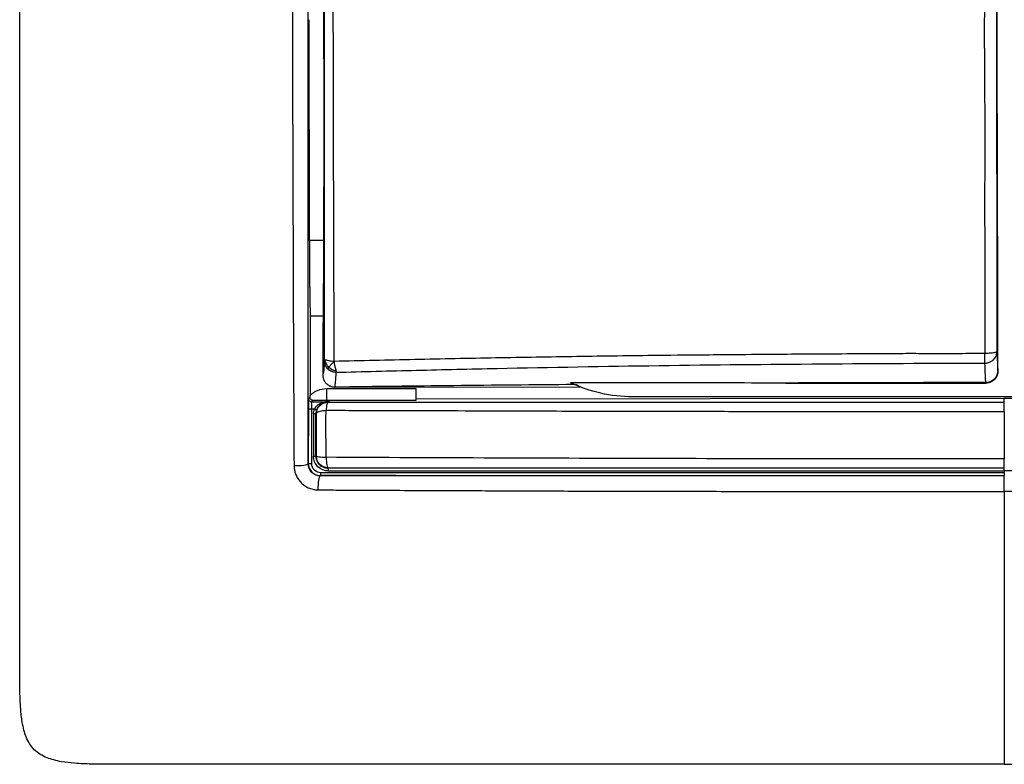
# Model space of a CAD drawing. Units: millimetres. Extents: x 0 to 420, y 0 to 297.
# Drawn here: x 81 to 122, y 166 to 197 of the extents above; entities that cross this region are included whole.
import ezdxf

# ---------------------------------------------------------------- set-up
doc = ezdxf.new("R2010")
doc.units = ezdxf.units.MM

msp = doc.modelspace()

# ---------------------------------------------------------------- linework, layer by layer
at = {"color": 7, "linetype": 'Continuous'}
for p, q in [((93.149, 195.083), (93.159, 195.128)), ((93.155, 189.6), (93.148, 189.569)), ((93.148, 187.513), (92.565, 187.513)), ((121.235, 182.076), (121.233, 185.018)), ((92.597, 184.382), (92.591, 181.072)), ((92.597, 184.382), (93.134, 184.382)), ((93.122, 183.265), (93.123, 181.911)), ((121.235, 182.076), (121.233, 182.095)), ((93.277, 181.346), (97.001, 181.354)), ((103.899, 181.393), (93.626, 181.408)), ((103.899, 181.393), (103.659, 181.513)), ((112.41, 181.578), (120.735, 181.574)), ((120.735, 181.574), (120.733, 181.597)), ((92.59, 180.978), (92.532, 180.915)), ((92.652, 180.795), (92.709, 180.857)), ((93.401, 180.851), (93.278, 180.851)), ((93.308, 180.816), (93.401, 180.818)), ((93.308, 180.816), (93.342, 180.781)), ((93.401, 180.818), (93.401, 180.851)), ((121.501, 180.934), (97.001, 180.9)), ((136.981, 181.005), (106.02, 181.005)), ((146.001, 180.9), (121.501, 180.934)), ((121.501, 180.782), (121.501, 180.934)), ((92.524, 180.495), (92.519, 178.225)), ((92.662, 178.224), (92.667, 180.495)), ((92.844, 178.547), (92.831, 178.535)), ((92.519, 178.225), (92.511, 178.216)), ((93.332, 178.037), (93.342, 178.048)), ((93.019, 177.722), (93.012, 177.715)), ((121.501, 177.92), (121.501, 177.839)), ((121.501, 177.716), (121.501, 177.719))]:
    msp.add_line(p, q, dxfattribs=at)
at = {"color": 7, "linetype": 'Continuous', "flags": 128}
msp.add_lwpolyline([(92.834, 180.293), (92.839, 180.288), (92.844, 180.283)], dxfattribs=at)
at = {"color": 7, "linetype": 'Continuous'}
for points, knots in [([(93.193, 182.511), (93.193, 182.923), (93.193, 183.747), (93.194, 184.982), (93.194, 186.213), (93.194, 187.441), (93.195, 188.772), (93.195, 190.207), (93.195, 192.259), (93.196, 194.97), (93.196, 198.34), (93.195, 201.563), (93.195, 204.045), (93.194, 205.803), (93.194, 206.681), (93.194, 207.129)], [0, 0, 0, 0, 0.050324, 0.1005, 0.150525, 0.200399, 0.250118, 0.31267, 0.37507, 0.499996, 0.642755, 0.785564, 0.892742, 0.945341, 1, 1, 1, 1]), ([(93.598, 182.48), (93.591, 184.534), (93.584, 186.593), (93.572, 190.71), (93.567, 192.769), (93.559, 196.886), (93.558, 198.942), (93.556, 203.055), (93.555, 205.111), (93.554, 207.165)], [0, 0, 0, 0, 0.25, 0.25, 0.5, 0.5, 0.75, 0.75, 1, 1, 1, 1]), ([(120.667, 207.446), (120.667, 207.366), (120.668, 207.204), (120.666, 206.911), (120.667, 206.542), (120.667, 205.986), (120.667, 205.332), (120.667, 204.544), (120.668, 203.68), (120.668, 202.649), (120.665, 200.973), (120.677, 199.112), (120.669, 197.078), (120.666, 195.368), (120.683, 193.541), (120.689, 191.6), (120.68, 189.548), (120.683, 187.771), (120.687, 186.298), (120.689, 185.175), (120.69, 184.01), (120.691, 183.225), (120.692, 182.811)], [0, 0, 0, 0, 0.0096833, 0.0196904, 0.0356845, 0.0545999, 0.0873492, 0.1152321, 0.1504254, 0.1923479, 0.2405297, 0.3539073, 0.4183093, 0.4875592, 0.5615865, 0.6403038, 0.7236266, 0.8114428, 0.8571429, 0.903608, 0.9490047, 1, 1, 1, 1]), ([(121.171, 207.408), (121.171, 207.335), (121.171, 207.263), (121.171, 207.108), (121.171, 207.026), (121.171, 206.833), (121.171, 206.721), (121.171, 206.504), (121.171, 206.422), (121.171, 206.226), (121.171, 206.111), (121.171, 205.818), (121.171, 205.641), (121.171, 205.267), (121.171, 205.124), (121.171, 204.776), (121.171, 204.572), (121.171, 204.065), (121.171, 203.76), (121.171, 203.005), (121.172, 202.553), (121.172, 201.519), (121.172, 200.94), (121.173, 199.72), (121.173, 199.079), (121.174, 197.782), (121.175, 197.124), (121.176, 195.802), (121.177, 195.139), (121.179, 193.152), (121.18, 191.83), (121.186, 187.908), (121.19, 185.345), (121.195, 182.891)], [0, 0, 0, 0, 0.125, 0.125, 0.25, 0.25, 0.375, 0.375, 0.4375, 0.4375, 0.5, 0.5, 0.5625, 0.5625, 0.59375, 0.59375, 0.625, 0.625, 0.65625, 0.65625, 0.6875, 0.6875, 0.71875, 0.71875, 0.75, 0.75, 0.78125, 0.78125, 0.8125, 0.8125, 0.875, 0.875, 1, 1, 1, 1]), ([(121.501, 165.705), (114.763, 165.705), (104.621, 165.706), (92.806, 165.705), (87.299, 165.706), (84.933, 165.705), (84.074, 165.706), (83.414, 165.712), (82.835, 165.738), (82.312, 165.794), (81.929, 165.876), (81.625, 165.974), (81.347, 166.111), (81.1, 166.305), (80.906, 166.552), (80.768, 166.832), (80.67, 167.138), (80.588, 167.527), (80.531, 168.059), (80.507, 168.642), (80.501, 169.3), (80.5, 170.145), (80.501, 172.517), (80.5, 178.004), (80.501, 189.823), (80.501, 199.952), (80.501, 206.705)], [0, 0, 0, 0, 0.249428, 0.375421, 0.437369, 0.453286, 0.463039, 0.469137, 0.477719, 0.484488, 0.488582, 0.492211, 0.496267, 0.499997, 0.503731, 0.507804, 0.511467, 0.51562, 0.522482, 0.531243, 0.537221, 0.546867, 0.56249, 0.625046, 0.750004, 1, 1, 1, 1]), ([(121.233, 185.018), (121.232, 185.244), (121.231, 185.697), (121.228, 186.38), (121.226, 187.064), (121.224, 187.751), (121.222, 188.439), (121.22, 189.129), (121.218, 189.821), (121.216, 190.515), (121.214, 191.21), (121.212, 191.906), (121.211, 192.604), (121.209, 193.302), (121.207, 194.002), (121.206, 194.702), (121.205, 195.403), (121.203, 196.104), (121.202, 196.806), (121.201, 197.509), (121.2, 198.211), (121.199, 198.914), (121.198, 199.617), (121.197, 200.319), (121.197, 201.022), (121.196, 201.724), (121.195, 202.425), (121.195, 203.126), (121.194, 203.826), (121.194, 204.525), (121.194, 204.991), (121.194, 205.224)], [0, 0, 0, 0, 0.034952, 0.069871, 0.104756, 0.139608, 0.174426, 0.20921, 0.243961, 0.278679, 0.313363, 0.348013, 0.38263, 0.417213, 0.451763, 0.486279, 0.520762, 0.555211, 0.589627, 0.624009, 0.658358, 0.692673, 0.726954, 0.761202, 0.795417, 0.829598, 0.863745, 0.897859, 0.93194, 0.965987, 1, 1, 1, 1]), ([(93.145, 200.414), (93.146, 200.227), (93.146, 199.852), (93.147, 199.29), (93.148, 198.728), (93.148, 198.167), (93.149, 197.606), (93.149, 197.046), (93.149, 196.486), (93.149, 196.113), (93.149, 195.927)], [0, 0, 0, 0, 0.126171, 0.25193, 0.377315, 0.502367, 0.627123, 0.751622, 0.875902, 1, 1, 1, 1]), ([(91.86, 200.01), (91.86, 199.455), (91.861, 197.44), (91.863, 194.409), (91.87, 190.918), (91.88, 188.47), (91.887, 186.622), (91.891, 185.02), (91.9, 183.049), (91.91, 181.08), (91.917, 179.62), (91.92, 178.763), (91.923, 178.322), (91.924, 178.141)], [0, 0, 0, 0, 0.07588, 0.275439, 0.414497, 0.5536, 0.610747, 0.667896, 0.773488, 0.88168, 0.939085, 0.974934, 1, 1, 1, 1]), ([(92.511, 178.216), (92.511, 178.577), (92.511, 179.298), (92.511, 180.382), (92.511, 181.467), (92.511, 182.554), (92.511, 183.636), (92.511, 184.905), (92.511, 186.719), (92.511, 189.31), (92.511, 192.041), (92.511, 194.853), (92.511, 197.366), (92.511, 199.192), (92.511, 200.026)], [0, 0, 0, 0, 0.049968, 0.099955, 0.149951, 0.199952, 0.249953, 0.299209, 0.374871, 0.499784, 0.655518, 0.749709, 0.88564, 1, 1, 1, 1]), ([(92.565, 187.513), (92.564, 189.011), (92.562, 192.075), (92.558, 195.139), (92.556, 196.705)], [0, 0, 0, 0, 0.488793, 1, 1, 1, 1]), ([(93.159, 195.128), (93.159, 195.129), (93.16, 195.129), (93.16, 195.123), (93.162, 195.103), (93.163, 195.049), (93.164, 194.959), (93.164, 194.878), (93.164, 194.836), (93.164, 194.815)], [0, 0, 0, 0, 0.084414, 0.167988, 0.252422, 0.501961, 0.750353, 0.875193, 1, 1, 1, 1]), ([(93.164, 194.815), (93.164, 194.366), (93.163, 193.494), (93.161, 192.223), (93.16, 191.026), (93.159, 190.252), (93.159, 189.878)], [0, 0, 0, 0, 0.272348, 0.52979, 0.772335, 1, 1, 1, 1]), ([(93.159, 189.878), (93.159, 189.86), (93.159, 189.824), (93.159, 189.773), (93.158, 189.726), (93.157, 189.672), (93.156, 189.617), (93.155, 189.605), (93.155, 189.6)], [0, 0, 0, 0, 0.127895, 0.251517, 0.37512, 0.502949, 0.751518, 1, 1, 1, 1]), ([(92.565, 187.513), (92.565, 187.446), (92.565, 187.309), (92.566, 187.106), (92.566, 186.903), (92.567, 186.701), (92.568, 186.5), (92.569, 186.301), (92.57, 186.105), (92.572, 185.913), (92.574, 185.726), (92.575, 185.543), (92.578, 185.367), (92.58, 185.198), (92.582, 185.037), (92.585, 184.885), (92.588, 184.742), (92.591, 184.61), (92.594, 184.488), (92.596, 184.418), (92.597, 184.382)], [0, 0, 0, 0, 0.05045, 0.101501, 0.153152, 0.205404, 0.258256, 0.311709, 0.365763, 0.420417, 0.475672, 0.531527, 0.587984, 0.645041, 0.702699, 0.760957, 0.819817, 0.879277, 0.939338, 1, 1, 1, 1]), ([(93.148, 187.103), (93.148, 187.038), (93.148, 186.908), (93.147, 186.714), (93.147, 186.521), (93.147, 186.329), (93.146, 186.044), (93.144, 185.669), (93.142, 185.216), (93.138, 184.784), (93.135, 184.423), (93.131, 184.127), (93.128, 183.885), (93.126, 183.737), (93.125, 183.663)], [0, 0, 0, 0, 0.050871, 0.101487, 0.15193, 0.20228, 0.252618, 0.378823, 0.504294, 0.629299, 0.753825, 0.836008, 0.917951, 1, 1, 1, 1]), ([(93.125, 183.663), (93.124, 183.645), (93.124, 183.61), (93.123, 183.549), (93.123, 183.472), (93.122, 183.376), (93.122, 183.302), (93.122, 183.265)], [0, 0, 0, 0, 0.1658125, 0.3298559, 0.4956933, 0.7480363, 1, 1, 1, 1]), ([(121.195, 182.891), (121.194, 182.888), (121.193, 182.882), (121.182, 182.873), (121.17, 182.866), (121.148, 182.857), (121.11, 182.846), (121.038, 182.832), (120.941, 182.82), (120.818, 182.812), (120.734, 182.811), (120.692, 182.81)], [0, 0, 0, 0, 0.078081, 0.145845, 0.203249, 0.250353, 0.382474, 0.500428, 0.676409, 0.840859, 1, 1, 1, 1]), ([(120.694, 182.408), (120.715, 182.409), (120.757, 182.41), (120.819, 182.422), (120.88, 182.441), (120.939, 182.468), (120.996, 182.504), (121.055, 182.553), (121.112, 182.62), (121.156, 182.699), (121.188, 182.791), (121.193, 182.854), (121.195, 182.891)], [0, 0, 0, 0, 0.079359, 0.15917, 0.240381, 0.323844, 0.410276, 0.500238, 0.61798, 0.750134, 0.853774, 1, 1, 1, 1]), ([(121.195, 182.891), (121.198, 182.802), (121.203, 182.677), (121.209, 182.515), (121.214, 182.4), (121.219, 182.304), (121.226, 182.201), (121.23, 182.139), (121.233, 182.095)], [0, 0, 0, 0, 0.250297, 0.350314, 0.500207, 0.642914, 0.749988, 1, 1, 1, 1]), ([(93.193, 182.511), (93.19, 182.476), (93.184, 182.399), (93.174, 182.276), (93.165, 182.181), (93.156, 182.093), (93.147, 182.024), (93.135, 181.954), (93.127, 181.925), (93.123, 181.911)], [0, 0, 0, 0, 0.114114, 0.253165, 0.440854, 0.504128, 0.669427, 0.834719, 1, 1, 1, 1]), ([(93.334, 182.158), (93.32, 182.173), (93.292, 182.203), (93.258, 182.255), (93.23, 182.312), (93.209, 182.374), (93.195, 182.441), (93.193, 182.487), (93.193, 182.511)], [0, 0, 0, 0, 0.157047, 0.316301, 0.478895, 0.646071, 0.819235, 1, 1, 1, 1]), ([(93.598, 182.479), (93.512, 182.477), (93.431, 182.488), (93.306, 182.517), (93.258, 182.534), (93.227, 182.534)], [0, 0, 0, 0, 0.5, 0.5, 1, 1, 1, 1]), ([(93.598, 182.479), (93.542, 182.423), (93.494, 182.373), (93.424, 182.296), (93.397, 182.263), (93.375, 182.231)], [0, 0, 0, 0, 0.5, 0.5, 1, 1, 1, 1]), ([(120.692, 182.81), (120.523, 182.808), (120.166, 182.803), (119.598, 182.8), (118.916, 182.799), (118.139, 182.801), (117.004, 182.802), (115.586, 182.792), (113.976, 182.782), (112.276, 182.772), (110.72, 182.759), (108.929, 182.743), (107.231, 182.725), (105.392, 182.703), (103.698, 182.678), (102.007, 182.651), (100.319, 182.622), (98.633, 182.59), (96.951, 182.555), (95.271, 182.519), (94.156, 182.493), (93.598, 182.479)], [0, 0, 0, 0, 0.01855, 0.039376, 0.062479, 0.093721, 0.124965, 0.187458, 0.249954, 0.302286, 0.374935, 0.421493, 0.499919, 0.562429, 0.624942, 0.687448, 0.749948, 0.812448, 0.874952, 0.937467, 1, 1, 1, 1]), ([(93.598, 182.48), (93.598, 182.461), (93.599, 182.422), (93.605, 182.363), (93.615, 182.305), (93.629, 182.245), (93.643, 182.196), (93.657, 182.154), (93.667, 182.119), (93.673, 182.098), (93.676, 182.088)], [0, 0, 0, 0, 0.120276, 0.246229, 0.378338, 0.517123, 0.676012, 0.763088, 0.879467, 1, 1, 1, 1]), ([(93.685, 182.024), (93.664, 182.024), (93.625, 182.024), (93.57, 182.032), (93.522, 182.044), (93.465, 182.065), (93.399, 182.099), (93.355, 182.139), (93.334, 182.158)], [0, 0, 0, 0, 0.160921, 0.303873, 0.430301, 0.541146, 0.781116, 1, 1, 1, 1]), ([(93.676, 182.088), (93.678, 182.079), (93.682, 182.06), (93.685, 182.038), (93.685, 182.029), (93.685, 182.024)], [0, 0, 0, 0, 0.327034, 0.659535, 1, 1, 1, 1]), ([(93.685, 182.024), (94.793, 182.055), (95.907, 182.084), (98.14, 182.138), (99.259, 182.164), (102.622, 182.235), (104.871, 182.276), (109.38, 182.339), (111.641, 182.36), (116.166, 182.393), (118.431, 182.407), (120.694, 182.408)], [0, 0, 0, 0, 0.125, 0.125, 0.25, 0.25, 0.5, 0.5, 0.75, 0.75, 1, 1, 1, 1]), ([(121.233, 182.095), (121.233, 181.965), (121.18, 181.835), (120.994, 181.651), (120.864, 181.597), (120.733, 181.597)], [0, 0, 0, 0, 0.5, 0.5, 1, 1, 1, 1]), ([(121.235, 182.076), (121.234, 182.054), (121.233, 182.009), (121.219, 181.946), (121.2, 181.889), (121.176, 181.838), (121.149, 181.793), (121.12, 181.755), (121.07, 181.699), (120.987, 181.636), (120.864, 181.584), (120.778, 181.577), (120.735, 181.574)], [0, 0, 0, 0, 0.08694, 0.168746, 0.245404, 0.316916, 0.383282, 0.444505, 0.500586, 0.671626, 0.83807, 1, 1, 1, 1]), ([(93.123, 181.911), (93.124, 181.888), (93.127, 181.83), (93.153, 181.728), (93.214, 181.614), (93.308, 181.517), (93.416, 181.453), (93.523, 181.418), (93.593, 181.414), (93.626, 181.413)], [0, 0, 0, 0, 0.08746, 0.221442, 0.400023, 0.576045, 0.733782, 0.874803, 1, 1, 1, 1]), ([(93.277, 181.346), (93.277, 181.226), (93.277, 181.107), (93.278, 180.926), (93.278, 180.866), (93.278, 180.851)], [0, 0, 0, 0, 0.5, 0.5, 1, 1, 1, 1]), ([(97.001, 181.354), (97.001, 181.332), (97.001, 181.289), (97.001, 181.226), (97.001, 181.154), (97.001, 181.077), (97.001, 181.001), (97.001, 180.938), (97.001, 180.892), (97.001, 180.86), (97.001, 180.856), (97.001, 180.854)], [0, 0, 0, 0, 0.083003, 0.165918, 0.25013, 0.373649, 0.500094, 0.623627, 0.750022, 0.874241, 1, 1, 1, 1]), ([(112.41, 181.578), (110.874, 181.58), (107.882, 181.583), (104.89, 181.589), (103.434, 181.591)], [0, 0, 0, 0, 0.513452, 1, 1, 1, 1]), ([(92.532, 180.915), (92.53, 180.914), (92.529, 180.872), (92.526, 180.723), (92.525, 180.614), (92.524, 180.495)], [0, 0, 0, 0, 0.5, 0.5, 1, 1, 1, 1]), ([(92.59, 180.978), (92.59, 180.994), (92.59, 181.025), (92.591, 181.056), (92.591, 181.072)], [0, 0, 0, 0, 0.497023, 1, 1, 1, 1]), ([(92.709, 180.857), (92.697, 180.858), (92.676, 180.86), (92.651, 180.872), (92.637, 180.882), (92.618, 180.899), (92.601, 180.923), (92.593, 180.951), (92.591, 180.964), (92.59, 180.971), (92.59, 180.975), (92.59, 180.977), (92.59, 180.978)], [0, 0, 0, 0, 0.199626, 0.347973, 0.44458, 0.489461, 0.756403, 0.877832, 0.938469, 0.969091, 0.984509, 1, 1, 1, 1]), ([(93.278, 180.851), (93.272, 180.851), (93.258, 180.851), (93.238, 180.851), (93.215, 180.851), (93.188, 180.851), (93.142, 180.852), (93.09, 180.853), (93.002, 180.854), (92.911, 180.855), (92.801, 180.856), (92.74, 180.857), (92.709, 180.857)], [0, 0, 0, 0, 0.026816, 0.059044, 0.097761, 0.14512, 0.208719, 0.362207, 0.447568, 0.709148, 0.854035, 1, 1, 1, 1]), ([(93.277, 180.793), (93.278, 180.795), (93.278, 180.797), (93.28, 180.801), (93.282, 180.804), (93.284, 180.807), (93.287, 180.81), (93.29, 180.812), (93.293, 180.813), (93.298, 180.815), (93.3, 180.815), (93.306, 180.816), (93.307, 180.816)], [0, 0, 0, 0, 0.185063, 0.351208, 0.498435, 0.626747, 0.736145, 0.826634, 0.898222, 0.950925, 0.984784, 1, 1, 1, 1]), ([(93.307, 180.816), (93.305, 180.816), (93.3, 180.815), (93.297, 180.813), (93.293, 180.811), (93.291, 180.808), (93.288, 180.802), (93.287, 180.797), (93.287, 180.794)], [0, 0, 0, 0, 0.048345, 0.112977, 0.19396, 0.332046, 0.577745, 1, 1, 1, 1]), ([(97.001, 180.854), (96.676, 180.853), (96.076, 180.852), (95.194, 180.85), (94.319, 180.849), (93.718, 180.847), (93.401, 180.847)], [0, 0, 0, 0, 0.270746, 0.49971, 0.735388, 1, 1, 1, 1]), ([(92.667, 180.495), (92.668, 180.58), (92.666, 180.658), (92.66, 180.764), (92.656, 180.794), (92.652, 180.795)], [0, 0, 0, 0, 0.5, 0.5, 1, 1, 1, 1]), ([(92.652, 180.795), (92.756, 180.795), (92.964, 180.794), (93.173, 180.793), (93.277, 180.793)], [0, 0, 0, 0, 0.49992, 1, 1, 1, 1]), ([(93.277, 180.793), (93.276, 180.793), (93.275, 180.793), (93.264, 180.792), (93.251, 180.79), (93.237, 180.789), (93.203, 180.784), (93.144, 180.773), (93.07, 180.749), (92.987, 180.712), (92.904, 180.659), (92.824, 180.583), (92.788, 180.523), (92.771, 180.495)], [0, 0, 0, 0, 0.016477, 0.038296, 0.067679, 0.087812, 0.112656, 0.244971, 0.386661, 0.495073, 0.685724, 0.853096, 1, 1, 1, 1]), ([(92.862, 180.455), (92.854, 180.429), (92.838, 180.376), (92.835, 180.321), (92.834, 180.293)], [0, 0, 0, 0, 0.49692, 1, 1, 1, 1]), ([(92.843, 180.283), (92.844, 180.413), (92.898, 180.543), (93.082, 180.727), (93.212, 180.78), (93.342, 180.781)], [0, 0, 0, 0, 0.5, 0.5, 1, 1, 1, 1]), ([(92.844, 180.283), (92.844, 180.284), (92.844, 180.286), (92.846, 180.297), (92.852, 180.315), (92.86, 180.323), (92.866, 180.33), (92.87, 180.334), (92.882, 180.346), (92.91, 180.365), (92.971, 180.395), (93.083, 180.428), (93.194, 180.439), (93.257, 180.446)], [0, 0, 0, 0, 0.017026, 0.062929, 0.125952, 0.188628, 0.204299, 0.219968, 0.251317, 0.360893, 0.501739, 0.715567, 1, 1, 1, 1]), ([(93.287, 180.794), (93.286, 180.793), (93.284, 180.793), (93.273, 180.792), (93.254, 180.789), (93.221, 180.782), (93.154, 180.764), (93.079, 180.727), (93.011, 180.676), (92.958, 180.624), (92.903, 180.553), (92.875, 180.487), (92.862, 180.455)], [0, 0, 0, 0, 0.02389, 0.054277, 0.09284, 0.152636, 0.254473, 0.491435, 0.593204, 0.686068, 0.849544, 1, 1, 1, 1]), ([(93.26, 178.486), (93.259, 178.646), (93.258, 178.812), (93.256, 179.144), (93.255, 179.312), (93.254, 179.809), (93.255, 180.134), (93.256, 180.445)], [0, 0, 0, 0, 0.25, 0.25, 0.5, 0.5, 1, 1, 1, 1]), ([(93.342, 180.781), (93.323, 180.779), (93.305, 180.745), (93.275, 180.626), (93.263, 180.541), (93.257, 180.445)], [0, 0, 0, 0, 0.5, 0.5, 1, 1, 1, 1]), ([(93.257, 180.445), (93.62, 180.444), (94.345, 180.441), (95.436, 180.438), (96.527, 180.435), (97.531, 180.433), (98.967, 180.428), (100.712, 180.421), (103.322, 180.413), (106.206, 180.406), (109.361, 180.401), (112.14, 180.397), (114.614, 180.394), (116.91, 180.393), (119.206, 180.392), (120.738, 180.391), (121.503, 180.39)], [0, 0, 0, 0, 0.0389752, 0.0779437, 0.1169069, 0.1558657, 0.1852614, 0.2702638, 0.3419043, 0.4629785, 0.5764065, 0.6762841, 0.7572142, 0.838137, 0.9190607, 1, 1, 1, 1]), ([(93.342, 180.781), (93.589, 180.781), (94.219, 180.781), (95.371, 180.781), (96.852, 180.781), (98.53, 180.781), (100.925, 180.781), (103.921, 180.781), (107.585, 180.781), (111.125, 180.782), (114.605, 180.782), (117.607, 180.782), (119.906, 180.782), (121.087, 180.782), (121.501, 180.782)], [0, 0, 0, 0, 0.026648, 0.067943, 0.123875, 0.185798, 0.247702, 0.380082, 0.505481, 0.637581, 0.756186, 0.874837, 0.956108, 1, 1, 1, 1]), ([(121.498, 180.39), (121.498, 180.499), (121.499, 180.599), (121.499, 180.74), (121.5, 180.78), (121.501, 180.782)], [0, 0, 0, 0, 0.5, 0.5, 1, 1, 1, 1]), ([(121.501, 180.39), (121.5, 180.499), (121.5, 180.599), (121.5, 180.74), (121.5, 180.78), (121.501, 180.782)], [0, 0, 0, 0, 0.5, 0.5, 1, 1, 1, 1]), ([(92.737, 180.293), (92.735, 180.002), (92.735, 179.707), (92.734, 179.12), (92.734, 178.828), (92.734, 178.535)], [0, 0, 0, 0, 0.5, 0.5, 1, 1, 1, 1]), ([(92.831, 178.535), (92.831, 178.828), (92.831, 179.12), (92.832, 179.707), (92.833, 180.001), (92.834, 180.293)], [0, 0, 0, 0, 0.5, 0.5, 1, 1, 1, 1]), ([(92.844, 180.283), (92.844, 180.005), (92.844, 179.718), (92.844, 179.282), (92.844, 179.137), (92.844, 178.844), (92.844, 178.698), (92.844, 178.547)], [0, 0, 0, 0, 0.5, 0.5, 0.75, 0.75, 1, 1, 1, 1]), ([(121.501, 180.39), (121.501, 180.041), (121.501, 179.704), (121.501, 179.213), (121.501, 179.052), (121.501, 178.734), (121.501, 178.577), (121.501, 178.421)], [0, 0, 0, 0, 0.5, 0.5, 0.75, 0.75, 1, 1, 1, 1]), ([(93.353, 177.917), (93.193, 177.917), (93.034, 177.982), (92.861, 178.152), (92.814, 178.22), (92.767, 178.332), (92.755, 178.372), (92.743, 178.431), (92.739, 178.452), (92.735, 178.492), (92.734, 178.511), (92.734, 178.535)], [0, 0, 0, 0, 0.5, 0.5, 0.75, 0.75, 0.875, 0.875, 0.9375, 0.9375, 1, 1, 1, 1]), ([(92.831, 178.535), (92.832, 178.514), (92.834, 178.472), (92.846, 178.408), (92.867, 178.346), (92.896, 178.287), (92.934, 178.23), (92.987, 178.17), (93.066, 178.108), (93.185, 178.05), (93.28, 178.042), (93.332, 178.037)], [0, 0, 0, 0, 0.07942, 0.16031, 0.242746, 0.326809, 0.412576, 0.500121, 0.632472, 0.799107, 1, 1, 1, 1]), ([(92.844, 178.547), (92.846, 178.533), (92.889, 178.518), (93.04, 178.496), (93.147, 178.489), (93.261, 178.486)], [0, 0, 0, 0, 0.5, 0.5, 1, 1, 1, 1]), ([(93.342, 178.048), (93.212, 178.049), (93.082, 178.102), (92.898, 178.287), (92.844, 178.417), (92.844, 178.547)], [0, 0, 0, 0, 0.5, 0.5, 1, 1, 1, 1]), ([(121.501, 178.421), (120.318, 178.423), (119.138, 178.423), (116.777, 178.423), (115.597, 178.423), (112.058, 178.424), (109.699, 178.427), (104.986, 178.439), (102.631, 178.447), (97.935, 178.464), (95.594, 178.473), (93.261, 178.486)], [0, 0, 0, 0, 0.125, 0.125, 0.25, 0.25, 0.5, 0.5, 0.75, 0.75, 1, 1, 1, 1]), ([(93.262, 178.486), (93.264, 178.368), (93.274, 178.256), (93.303, 178.097), (93.322, 178.05), (93.342, 178.048)], [0, 0, 0, 0, 0.5, 0.5, 1, 1, 1, 1]), ([(121.501, 178.049), (121.501, 178.051), (121.501, 178.089), (121.501, 178.222), (121.501, 178.317), (121.501, 178.421)], [0, 0, 0, 0, 0.5, 0.5, 1, 1, 1, 1]), ([(91.924, 178.141), (92.066, 178.137), (92.218, 178.143), (92.44, 178.172), (92.508, 178.194), (92.511, 178.216)], [0, 0, 0, 0, 0.5, 0.5, 1, 1, 1, 1]), ([(91.924, 178.141), (91.925, 178.109), (91.928, 178.033), (91.952, 177.891), (92.008, 177.726), (92.102, 177.563), (92.219, 177.425), (92.358, 177.307), (92.521, 177.212), (92.69, 177.155), (92.831, 177.133), (92.908, 177.13), (92.936, 177.129)], [0, 0, 0, 0, 0.059667, 0.146218, 0.272197, 0.386147, 0.500113, 0.612101, 0.728146, 0.854239, 0.946229, 1, 1, 1, 1]), ([(93.012, 177.715), (92.882, 177.716), (92.751, 177.769), (92.565, 177.956), (92.511, 178.087), (92.511, 178.216)], [0, 0, 0, 0, 0.5, 0.5, 1, 1, 1, 1]), ([(92.519, 178.225), (92.519, 178.093), (92.573, 177.962), (92.759, 177.776), (92.889, 177.722), (93.019, 177.722)], [0, 0, 0, 0, 0.5, 0.5, 1, 1, 1, 1]), ([(93.041, 177.842), (92.942, 177.843), (92.844, 177.883), (92.703, 178.024), (92.662, 178.124), (92.662, 178.224)], [0, 0, 0, 0, 0.5, 0.5, 1, 1, 1, 1]), ([(121.501, 178.04), (121.332, 178.04), (120.742, 178.04), (119.562, 178.04), (117.373, 178.041), (114.429, 178.041), (110.899, 178.041), (107.374, 178.04), (103.852, 178.04), (100.948, 178.039), (98.609, 178.039), (96.876, 178.039), (95.314, 178.038), (94.148, 178.038), (93.546, 178.038), (93.332, 178.037)], [0, 0, 0, 0, 0.01793, 0.06257, 0.125102, 0.250073, 0.374942, 0.499763, 0.624623, 0.749588, 0.809372, 0.874691, 0.935163, 0.976939, 1, 1, 1, 1]), ([(93.342, 178.048), (95.663, 178.049), (97.996, 178.049), (102.676, 178.049), (105.023, 178.049), (109.724, 178.049), (112.079, 178.049), (116.79, 178.049), (119.147, 178.049), (121.501, 178.049)], [0, 0, 0, 0, 0.25, 0.25, 0.5, 0.5, 0.75, 0.75, 1, 1, 1, 1]), ([(92.936, 177.129), (92.932, 177.27), (92.938, 177.422), (92.967, 177.645), (92.989, 177.713), (93.012, 177.715)], [0, 0, 0, 0, 0.5, 0.5, 1, 1, 1, 1]), ([(121.501, 177.716), (121.156, 177.716), (120.414, 177.716), (119.222, 177.716), (118.002, 177.716), (116.36, 177.716), (113.992, 177.716), (110.793, 177.716), (107.294, 177.716), (104.194, 177.716), (101.711, 177.715), (99.512, 177.715), (97.455, 177.715), (95.513, 177.715), (94.097, 177.715), (93.319, 177.715), (93.012, 177.715)], [0, 0, 0, 0, 0.036142, 0.07788, 0.125219, 0.16412, 0.250299, 0.373907, 0.500168, 0.618013, 0.700014, 0.761853, 0.849938, 0.917363, 0.967381, 1, 1, 1, 1]), ([(121.501, 177.719), (121.081, 177.719), (120.212, 177.719), (118.867, 177.719), (117.436, 177.719), (115.92, 177.719), (113.616, 177.719), (110.703, 177.719), (107.166, 177.719), (103.681, 177.72), (100.622, 177.72), (98.1, 177.721), (96.231, 177.722), (94.558, 177.722), (93.511, 177.722), (93.019, 177.722)], [0, 0, 0, 0, 0.044051, 0.091084, 0.141104, 0.194113, 0.250111, 0.382942, 0.499835, 0.621795, 0.749666, 0.822527, 0.888521, 0.94767, 1, 1, 1, 1]), ([(121.501, 177.839), (121.132, 177.839), (120.394, 177.839), (119.288, 177.839), (118.182, 177.839), (117.078, 177.838), (115.974, 177.838), (114.87, 177.838), (113.768, 177.838), (112.666, 177.839), (111.566, 177.839), (110.466, 177.839), (109.366, 177.839), (108.268, 177.839), (107.171, 177.839), (106.075, 177.839), (104.98, 177.839), (103.886, 177.839), (102.794, 177.84), (101.704, 177.84), (100.615, 177.84), (99.527, 177.84), (98.441, 177.841), (97.357, 177.841), (96.274, 177.841), (95.194, 177.842), (94.116, 177.842), (93.399, 177.842), (93.041, 177.842)], [0, 0, 0, 0, 0.038719, 0.077417, 0.116095, 0.154752, 0.193389, 0.232005, 0.270601, 0.309175, 0.347729, 0.386262, 0.424776, 0.463269, 0.501741, 0.540193, 0.578623, 0.617032, 0.655421, 0.693789, 0.732138, 0.770466, 0.808774, 0.847061, 0.885326, 0.923571, 0.961795, 1, 1, 1, 1]), ([(93.353, 177.917), (94.514, 177.918), (95.68, 177.918), (98.013, 177.919), (99.182, 177.919), (102.692, 177.92), (105.038, 177.92), (109.736, 177.921), (112.088, 177.921), (115.617, 177.921), (116.794, 177.921), (119.147, 177.92), (120.324, 177.92), (121.501, 177.92)], [0, 0, 0, 0, 0.125, 0.125, 0.25, 0.25, 0.5, 0.5, 0.75, 0.75, 0.875, 0.875, 1, 1, 1, 1]), ([(149.648, 177.917), (149.392, 177.918), (148.873, 177.918), (148.088, 177.918), (147.288, 177.918), (146.474, 177.918), (145.645, 177.919), (144.802, 177.919), (143.945, 177.919), (143.073, 177.919), (142.187, 177.919), (141.287, 177.919), (140.372, 177.92), (139.443, 177.92), (138.5, 177.92), (137.542, 177.92), (136.571, 177.92), (135.585, 177.92), (134.585, 177.92), (133.571, 177.92), (132.543, 177.92), (131.501, 177.92), (130.445, 177.92), (129.375, 177.92), (128.291, 177.92), (127.193, 177.92), (126.082, 177.92), (124.956, 177.92), (123.817, 177.92), (122.663, 177.92), (121.89, 177.92), (121.501, 177.92)], [0, 0, 0, 0, 0.027679, 0.055844, 0.084494, 0.11363, 0.143253, 0.173361, 0.203957, 0.235038, 0.266605, 0.298658, 0.331197, 0.364221, 0.397731, 0.431727, 0.46621, 0.501179, 0.536634, 0.572575, 0.609003, 0.645915, 0.683314, 0.721198, 0.759568, 0.798426, 0.837769, 0.877598, 0.917913, 0.958713, 1, 1, 1, 1]), ([(121.501, 177.064), (121.501, 177.138), (121.501, 177.217), (121.501, 177.371), (121.501, 177.445), (121.501, 177.571), (121.501, 177.623), (121.501, 177.695), (121.501, 177.715), (121.501, 177.716)], [0, 0, 0, 0, 0.25, 0.25, 0.5, 0.5, 0.75, 0.75, 1, 1, 1, 1]), ([(92.936, 177.129), (93.177, 177.127), (94.051, 177.123), (95.439, 177.116), (97.1, 177.108), (98.966, 177.102), (101.205, 177.091), (104.758, 177.077), (108.576, 177.07), (112.612, 177.067), (115.328, 177.064), (117.422, 177.065), (118.864, 177.062), (120.007, 177.057), (120.875, 177.059), (121.292, 177.062), (121.501, 177.064)], [0, 0, 0, 0, 0.025479, 0.09266, 0.146714, 0.200766, 0.289375, 0.382381, 0.574126, 0.689735, 0.805344, 0.858572, 0.90906, 0.956354, 0.978176, 1, 1, 1, 1]), ([(150.065, 177.129), (149.751, 177.127), (149.161, 177.123), (147.979, 177.118), (145.925, 177.109), (142.959, 177.096), (139.39, 177.083), (136.405, 177.074), (134.021, 177.071), (131.637, 177.068), (129.217, 177.066), (126.831, 177.065), (125.065, 177.066), (123.316, 177.052), (122.122, 177.06), (121.501, 177.064)], [0, 0, 0, 0, 0.033246, 0.06254, 0.125073, 0.250118, 0.375148, 0.500153, 0.563349, 0.625098, 0.750023, 0.8169, 0.874984, 0.934957, 1, 1, 1, 1]), ([(121.501, 177.064), (121.501, 174.481), (121.501, 172.346), (121.501, 169.976), (121.501, 168.996), (121.501, 168.257), (121.501, 167.81), (121.501, 167.61), (121.501, 165.985), (121.501, 165.829), (121.501, 165.705)], [0, 0, 0, 0, 0.25, 0.25, 0.375, 0.4375, 0.4375, 0.5, 0.5, 1, 1, 1, 1])]:
    msp.add_open_spline(points, degree=3, knots=knots, dxfattribs=at)
for points in [[(121.501, 165.705), (124.5, 165.705), (131.502, 165.705), (152.501, 165.705), (158.852, 165.705), (162.501, 165.705), (162.501, 169.354), (162.501, 175.705), (162.501, 196.704), (162.501, 203.706), (162.501, 206.705)], [(93.149, 195.927), (93.149, 195.646), (93.149, 195.364), (93.149, 195.083)], [(93.148, 189.569), (93.148, 188.747), (93.148, 187.925), (93.148, 187.103)], [(93.227, 182.534), (93.205, 182.534), (93.194, 182.525), (93.193, 182.511)], [(93.375, 182.231), (93.291, 182.315), (93.227, 182.422), (93.227, 182.534)], [(120.694, 182.408), (120.693, 182.459), (120.692, 182.617), (120.692, 182.811)], [(93.375, 182.231), (93.357, 182.206), (93.335, 182.173), (93.334, 182.158)], [(93.676, 182.087), (93.566, 182.084), (93.459, 182.147), (93.375, 182.231)], [(120.733, 181.597), (120.72, 181.743), (120.707, 182.015), (120.694, 182.408)], [(93.628, 181.421), (93.647, 181.505), (93.666, 181.707), (93.685, 182.024)], [(92.591, 181.072), (92.774, 181.245), (93.025, 181.346), (93.277, 181.346)], [(93.626, 181.413), (93.626, 181.415), (93.627, 181.418), (93.628, 181.421)], [(93.628, 181.421), (96.92, 181.467), (100.24, 181.502), (103.571, 181.528)], [(106.02, 181.005), (105.129, 181.005), (104.238, 181.207), (103.434, 181.591)], [(120.733, 181.597), (117.958, 181.595), (115.183, 181.589), (112.41, 181.578)], [(92.652, 180.795), (92.621, 180.795), (92.558, 180.821), (92.532, 180.884), (92.532, 180.915)], [(92.667, 180.495), (92.633, 180.495), (92.559, 180.495), (92.525, 180.495), (92.524, 180.495)], [(92.771, 180.495), (92.737, 180.495), (92.702, 180.495), (92.667, 180.495)], [(92.737, 180.293), (92.737, 180.362), (92.749, 180.43), (92.771, 180.495)], [(92.862, 180.455), (92.862, 180.457), (92.844, 180.467), (92.797, 180.485), (92.771, 180.495)], [(93.287, 180.794), (93.284, 180.793), (93.281, 180.793), (93.277, 180.793)], [(92.834, 180.293), (92.834, 180.293), (92.813, 180.293), (92.764, 180.293), (92.737, 180.293)], [(92.734, 178.535), (92.761, 178.535), (92.811, 178.535), (92.831, 178.535), (92.831, 178.535)], [(92.519, 178.225), (92.52, 178.225), (92.553, 178.225), (92.628, 178.225), (92.662, 178.224)], [(93.332, 178.037), (93.337, 178.037), (93.348, 178.011), (93.353, 177.948), (93.353, 177.917)], [(121.501, 177.92), (121.501, 177.951), (121.501, 178.013), (121.501, 178.04), (121.501, 178.04)], [(93.019, 177.722), (93.025, 177.723), (93.036, 177.749), (93.041, 177.811), (93.041, 177.842)], [(121.501, 177.839), (121.501, 177.808), (121.501, 177.746), (121.501, 177.719), (121.501, 177.719)]]:
    msp.add_open_spline(points, degree=3, dxfattribs=at)

doc.saveas('drawing.dxf')
